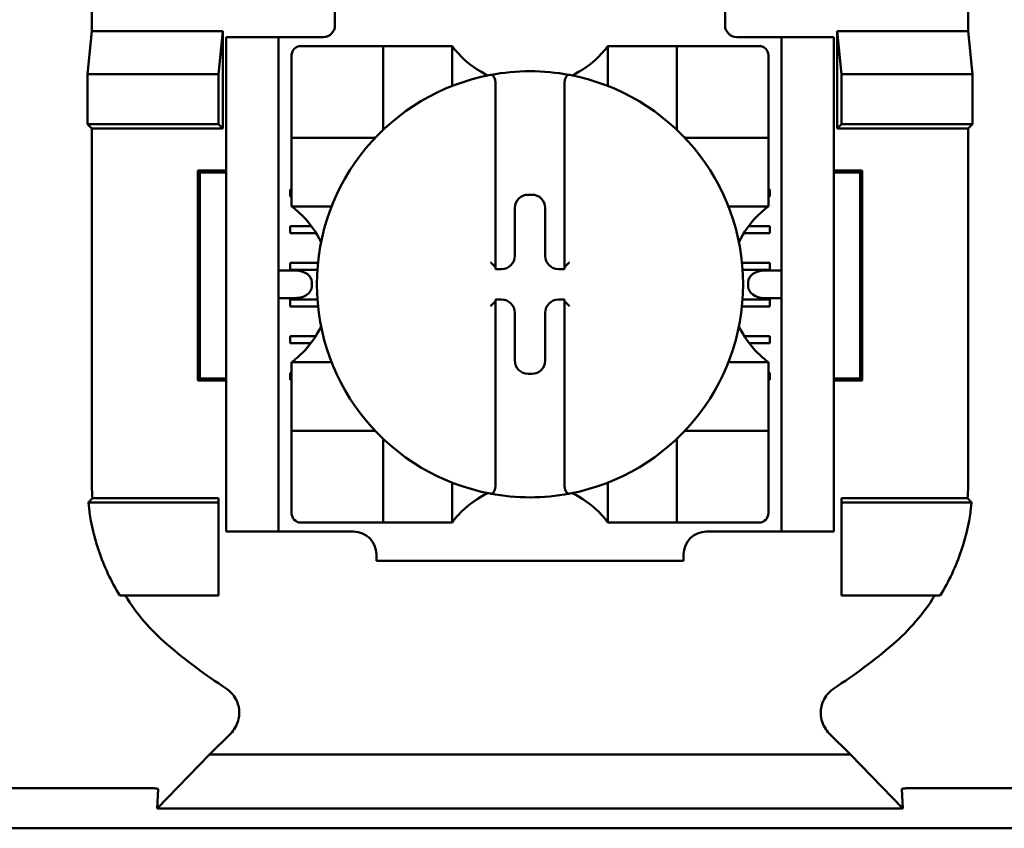
# Model space of a CAD drawing. Units: inches. Extents: x 2 to 108, y 1 to 84.
# Drawn here: x 75 to 76, y 44 to 45 of the extents above; entities that cross this region are included whole.
import ezdxf

# ---------------------------------------------------------------- set-up
doc = ezdxf.new("R2010")
doc.units = ezdxf.units.IN
doc.header["$LTSCALE"] = 5
doc.header["$MEASUREMENT"] = 0
doc.layers.add('Visible (ANSI)', color=7, linetype='Continuous', lineweight=50)

msp = doc.modelspace()

# ---------------------------------------------------------------- linework, layer by layer
at = {"layer": 'Visible (ANSI)'}
for p, q in [((75.33134, 45.328), (75.33134, 44.713)), ((76.08418, 45.328), (76.08418, 44.713)), ((75.54026, 44.748), (75.54026, 44.718)), ((75.87526, 44.718), (75.87526, 44.748)), ((75.32767, 44.67597), (75.33134, 44.713)), ((75.33134, 44.713), (75.44392, 44.713)), ((75.44392, 44.713), (75.44026, 44.67597)), ((75.44392, 44.713), (75.44392, 44.62934)), ((75.97159, 44.62934), (75.97159, 44.713)), ((75.97159, 44.713), (76.08418, 44.713)), ((75.97159, 44.713), (75.97526, 44.67597)), ((76.08418, 44.713), (76.08784, 44.67597)), ((75.49176, 44.708), (75.44676, 44.708)), ((75.44676, 44.698), (75.44676, 44.708)), ((75.50176, 44.708), (75.49176, 44.708)), ((75.49176, 44.708), (75.49176, 44.698)), ((75.53026, 44.708), (75.50176, 44.708)), ((75.88526, 44.708), (75.91376, 44.708)), ((75.92376, 44.708), (75.91376, 44.708)), ((75.92376, 44.698), (75.92376, 44.708)), ((75.96876, 44.708), (75.92376, 44.708)), ((75.96876, 44.708), (75.96876, 44.698)), ((75.44676, 44.293), (75.44676, 44.698)), ((75.49176, 44.293), (75.49176, 44.698)), ((75.50303, 44.69235), (75.50303, 44.62936)), ((75.5739, 44.70023), (75.51091, 44.70023)), ((75.5739, 44.70023), (75.58177, 44.70023)), ((75.58177, 44.62936), (75.58177, 44.70023)), ((75.58965, 44.70023), (75.58177, 44.70023)), ((75.58965, 44.70023), (75.63296, 44.70023)), ((75.64083, 44.70023), (75.63296, 44.70023)), ((75.64083, 44.70023), (75.64083, 44.6659)), ((75.77469, 44.6659), (75.77469, 44.70023)), ((75.77469, 44.70023), (75.78256, 44.70023)), ((75.78256, 44.70023), (75.82587, 44.70023)), ((75.83374, 44.70023), (75.82587, 44.70023)), ((75.83374, 44.70023), (75.83374, 44.62936)), ((75.83374, 44.70023), (75.84162, 44.70023)), ((75.90461, 44.70023), (75.84162, 44.70023)), ((75.91248, 44.62936), (75.91248, 44.69235)), ((75.92376, 44.293), (75.92376, 44.698)), ((75.96876, 44.293), (75.96876, 44.698)), ((75.32767, 44.633), (75.32767, 44.67597)), ((75.32767, 44.67597), (75.44026, 44.67597)), ((75.44026, 44.67597), (75.44026, 44.633)), ((75.97526, 44.67597), (75.97526, 44.633)), ((76.08784, 44.67597), (75.97526, 44.67597)), ((76.08784, 44.67597), (76.08784, 44.633)), ((75.67823, 44.66736), (75.67823, 44.51006)), ((75.73729, 44.51006), (75.73729, 44.66736)), ((75.33134, 44.62934), (75.32767, 44.633)), ((75.44026, 44.633), (75.32767, 44.633)), ((75.44392, 44.62934), (75.44026, 44.633)), ((75.97159, 44.62934), (75.97526, 44.633)), ((75.97526, 44.633), (76.08784, 44.633)), ((76.08784, 44.633), (76.08418, 44.62934)), ((75.44392, 44.62934), (75.33134, 44.62934)), ((75.33134, 44.62934), (75.33134, 44.32667)), ((75.50303, 44.62149), (75.50303, 44.62936)), ((75.91248, 44.62936), (75.91248, 44.62149)), ((76.08418, 44.62934), (75.97159, 44.62934)), ((76.08418, 44.32667), (76.08418, 44.62934)), ((75.50303, 44.62149), (75.5739, 44.62149)), ((75.50303, 44.62149), (75.50303, 44.61361)), ((75.84162, 44.62149), (75.91248, 44.62149)), ((75.91248, 44.61361), (75.91248, 44.62149)), ((75.50303, 44.57031), (75.50303, 44.61361)), ((75.91248, 44.61361), (75.91248, 44.57031)), ((75.42255, 44.41279), (75.42255, 44.59321)), ((75.42255, 44.59321), (75.44676, 44.59321)), ((75.42429, 44.59147), (75.42255, 44.59321)), ((75.44676, 44.59147), (75.42429, 44.59147)), ((75.42429, 44.59147), (75.42429, 44.41454)), ((75.96876, 44.59321), (75.99297, 44.59321)), ((75.99122, 44.59147), (75.96876, 44.59147)), ((75.99122, 44.59147), (75.99297, 44.59321)), ((75.99122, 44.41454), (75.99122, 44.59147)), ((75.99297, 44.59321), (75.99297, 44.41279)), ((75.50176, 44.5769), (75.50303, 44.5769)), ((75.50176, 44.57099), (75.50176, 44.5769)), ((75.91248, 44.5769), (75.91376, 44.5769)), ((75.91376, 44.5769), (75.91376, 44.57099)), ((75.50303, 44.57099), (75.50176, 44.57099)), ((75.50303, 44.56243), (75.50303, 44.57031)), ((75.70612, 44.57252), (75.70939, 44.57252)), ((75.91376, 44.57099), (75.91248, 44.57099)), ((75.91248, 44.56243), (75.91248, 44.57031)), ((75.53736, 44.56243), (75.50303, 44.56243)), ((75.69471, 44.51996), (75.69471, 44.56111)), ((75.7208, 44.56111), (75.7208, 44.51996)), ((75.91248, 44.56243), (75.87816, 44.56243)), ((75.50176, 44.5454), (75.51999, 44.5454)), ((75.50176, 44.5395), (75.50176, 44.5454)), ((75.89553, 44.5454), (75.91376, 44.5454)), ((75.91376, 44.5454), (75.91376, 44.5395)), ((75.524, 44.5395), (75.50176, 44.5395)), ((75.91376, 44.5395), (75.89152, 44.5395)), ((75.50626, 44.50731), (75.49176, 44.50731)), ((75.50176, 44.51391), (75.52561, 44.51391)), ((75.50176, 44.508), (75.50176, 44.51391)), ((75.52511, 44.508), (75.50176, 44.508)), ((75.67823, 44.51006), (75.67823, 44.50855)), ((75.67823, 44.50855), (75.6833, 44.50855)), ((75.73221, 44.50855), (75.73729, 44.50855)), ((75.73729, 44.50855), (75.73729, 44.51006)), ((75.8899, 44.51391), (75.91376, 44.51391)), ((75.91376, 44.508), (75.8904, 44.508)), ((75.92376, 44.50731), (75.90926, 44.50731)), ((75.91376, 44.51391), (75.91376, 44.508)), ((75.5204, 44.49731), (75.5204, 44.49369)), ((75.89512, 44.49369), (75.89512, 44.49731)), ((75.49176, 44.48369), (75.50626, 44.48369)), ((75.50176, 44.48241), (75.52516, 44.48241)), ((75.50176, 44.47651), (75.50176, 44.48241)), ((75.67823, 44.48246), (75.67823, 44.48094)), ((75.6833, 44.48246), (75.67823, 44.48246)), ((75.67823, 44.48094), (75.67823, 44.32364)), ((75.73729, 44.48246), (75.73221, 44.48246)), ((75.73729, 44.48094), (75.73729, 44.48246)), ((75.73729, 44.32364), (75.73729, 44.48094)), ((75.89036, 44.48241), (75.91376, 44.48241)), ((75.90926, 44.48369), (75.92376, 44.48369)), ((75.91376, 44.48241), (75.91376, 44.47651)), ((75.52568, 44.47651), (75.50176, 44.47651)), ((75.91376, 44.47651), (75.88984, 44.47651)), ((75.69471, 44.42989), (75.69471, 44.47105)), ((75.7208, 44.47105), (75.7208, 44.42989)), ((75.50176, 44.45092), (75.52363, 44.45092)), ((75.50176, 44.44501), (75.50176, 44.45092)), ((75.89189, 44.45092), (75.91376, 44.45092)), ((75.91376, 44.45092), (75.91376, 44.44501)), ((75.51954, 44.44501), (75.50176, 44.44501)), ((75.91376, 44.44501), (75.89597, 44.44501)), ((75.50303, 44.42857), (75.53736, 44.42857)), ((75.50303, 44.42857), (75.50303, 44.4207)), ((75.87816, 44.42857), (75.91248, 44.42857)), ((75.91248, 44.42857), (75.91248, 44.4207)), ((75.42429, 44.41454), (75.42255, 44.41279)), ((75.42429, 44.41454), (75.44676, 44.41454)), ((75.50176, 44.41942), (75.50303, 44.41942)), ((75.50176, 44.41351), (75.50176, 44.41942)), ((75.50303, 44.41351), (75.50176, 44.41351)), ((75.50303, 44.37739), (75.50303, 44.4207)), ((75.70939, 44.41848), (75.70612, 44.41848)), ((75.91248, 44.4207), (75.91248, 44.37739)), ((75.91248, 44.41942), (75.91376, 44.41942)), ((75.91376, 44.41351), (75.91248, 44.41351)), ((75.91376, 44.41942), (75.91376, 44.41351)), ((75.96876, 44.41454), (75.99122, 44.41454)), ((75.99122, 44.41454), (75.99297, 44.41279)), ((75.44676, 44.41279), (75.42255, 44.41279)), ((75.99297, 44.41279), (75.96876, 44.41279)), ((75.50303, 44.37739), (75.50303, 44.36952)), ((75.91248, 44.36952), (75.91248, 44.37739)), ((75.5739, 44.36952), (75.50303, 44.36952)), ((75.50303, 44.36164), (75.50303, 44.36952)), ((75.91248, 44.36952), (75.84162, 44.36952)), ((75.91248, 44.36952), (75.91248, 44.36164)), ((75.50303, 44.36164), (75.50303, 44.29865)), ((75.58177, 44.29078), (75.58177, 44.36164)), ((75.83374, 44.36164), (75.83374, 44.29078)), ((75.91248, 44.29865), (75.91248, 44.36164)), ((75.64083, 44.3251), (75.64083, 44.29078)), ((75.77469, 44.29078), (75.77469, 44.3251)), ((75.33198, 44.31167), (75.44026, 44.31167)), ((75.44026, 44.31167), (75.44026, 44.308)), ((75.97526, 44.31167), (76.08354, 44.31167)), ((75.97526, 44.31167), (75.97526, 44.308)), ((75.32849, 44.308), (75.44026, 44.308)), ((75.44026, 44.308), (75.44026, 44.228)), ((76.08702, 44.308), (75.97526, 44.308)), ((75.97526, 44.308), (75.97526, 44.228)), ((75.44676, 44.283), (75.44676, 44.293)), ((75.49176, 44.293), (75.49176, 44.283)), ((75.51091, 44.29078), (75.5739, 44.29078)), ((75.58177, 44.29078), (75.5739, 44.29078)), ((75.58177, 44.29078), (75.58965, 44.29078)), ((75.63296, 44.29078), (75.58965, 44.29078)), ((75.64083, 44.29078), (75.63296, 44.29078)), ((75.77469, 44.29078), (75.78256, 44.29078)), ((75.82587, 44.29078), (75.78256, 44.29078)), ((75.82587, 44.29078), (75.83374, 44.29078)), ((75.84162, 44.29078), (75.83374, 44.29078)), ((75.84162, 44.29078), (75.90461, 44.29078)), ((75.92376, 44.283), (75.92376, 44.293)), ((75.96876, 44.293), (75.96876, 44.283)), ((75.44676, 44.283), (75.49176, 44.283)), ((75.49176, 44.283), (75.50176, 44.283)), ((75.50176, 44.283), (75.55618, 44.283)), ((75.85933, 44.283), (75.91376, 44.283)), ((75.91376, 44.283), (75.92376, 44.283)), ((75.92376, 44.283), (75.96876, 44.283)), ((75.57587, 44.26332), (75.57587, 44.258)), ((75.83965, 44.258), (75.83965, 44.26332)), ((75.83965, 44.258), (75.57587, 44.258)), ((75.44026, 44.228), (75.35539, 44.228)), ((75.97526, 44.228), (76.06012, 44.228)), ((75.43248, 44.09133), (75.45076, 44.10961)), ((75.98304, 44.09133), (75.96476, 44.10961)), ((75.43248, 44.09133), (75.38741, 44.04515)), ((75.98304, 44.09133), (75.43248, 44.09133)), ((76.0281, 44.04515), (75.98304, 44.09133)), ((75.15635, 44.06237), (75.38416, 44.06237)), ((75.38741, 44.04515), (75.38836, 44.06173)), ((76.02715, 44.06173), (76.0281, 44.04515)), ((76.03135, 44.06237), (76.25916, 44.06237)), ((75.38741, 44.04515), (76.0281, 44.04515)), ((76.30285, 44.028), (75.11266, 44.028))]:
    msp.add_line(p, q, dxfattribs=at)
for centre, radius, start, end in [((75.53026, 44.718), 0.01, 270, 0), ((75.88526, 44.718), 0.01, 180, 270), ((75.51091, 44.69235), 0.00787, 90, 180), ((75.90461, 44.69235), 0.00787, 0, 90), ((75.70776, 44.75042), 0.08366, 225.09913, 244.40697), ((75.70776, 44.75042), 0.08366, 295.59303, 314.90087), ((75.70776, 44.4955), 0.18307, 100.64879, 259.35121), ((75.70776, 44.4955), 0.18307, 79.35121, 100.64879), ((75.70776, 44.4955), 0.18307, 280.64879, 79.35121), ((75.5739, 44.62936), 0.00787, 351.92767, 0), ((75.84162, 44.62936), 0.00787, 180, 188.07233), ((75.5739, 44.62936), 0.00787, 270, 278.07233), ((75.84162, 44.62936), 0.00787, 261.92767, 270), ((75.45284, 44.4955), 0.08366, 25.59303, 44.90087), ((75.96268, 44.4955), 0.08366, 135.09913, 154.40697), ((75.45284, 44.4955), 0.08366, 315.09913, 334.40697), ((75.96268, 44.4955), 0.08366, 205.59303, 224.90087), ((75.5739, 44.36164), 0.00787, 81.92767, 90), ((75.5739, 44.36164), 0.00787, 0, 8.07233), ((75.84162, 44.36164), 0.00787, 171.92767, 180), ((75.84162, 44.36164), 0.00787, 90, 98.07233), ((75.70776, 44.24058), 0.08366, 115.59303, 134.90087), ((75.70776, 44.4955), 0.18307, 259.35121, 280.64879), ((75.70776, 44.24058), 0.08366, 45.09913, 64.40697), ((75.51091, 44.29865), 0.00787, 180, 270), ((75.90461, 44.29865), 0.00787, 270, 0), ((75.55618, 44.26332), 0.01969, 0, 90), ((75.85933, 44.26332), 0.01969, 90, 180), ((75.70776, 44.55016), 0.47926, 229.41702, 236.9949), ((75.70776, 44.55016), 0.47926, 303.0051, 310.58298)]:
    msp.add_arc(centre, radius, start, end, dxfattribs=at)
for centre, major_axis, ratio, start_param, end_param in [((75.70614, 44.5611), (-0.00808, 0.00808), 0.998783, 5.498396, 7.067974), ((75.70938, 44.5611), (0.00808, 0.00808), 0.998783, 5.498396, 7.067974), ((75.68329, 44.51997), (0.00808, -0.00808), 0.998783, 5.498396, 7.067974), ((75.73223, 44.51997), (-0.00808, -0.00808), 0.998783, 5.498396, 7.067974), ((75.50626, 44.49731), (-0.01414, 0), 0.707107, 3.141593, 4.712389), ((75.67429, 44.51006), (-0.00394, 0), 0.0349, 3.141593, 3.217906), ((75.74122, 44.51006), (-0.00394, 0), 0.0349, 6.206872, 6.283185), ((75.90926, 44.49731), (-0.01414, 0), 0.707107, 4.712389, 6.283185), ((75.50626, 44.49369), (-0.01414, 0), 0.707107, 1.570796, 3.141593), ((75.90926, 44.49369), (-0.01414, 0), 0.707107, 0, 1.570796), ((75.67429, 44.48094), (-0.00394, 0), 0.0349, 3.065279, 3.141592), ((75.68329, 44.47103), (0.00808, 0.00808), 0.998783, 5.498396, 7.067974), ((75.73223, 44.47103), (-0.00808, 0.00808), 0.998783, 5.498396, 7.067974), ((75.74122, 44.48094), (-0.00394, 0), 0.0349, 0, 0.076314), ((75.70614, 44.42991), (-0.00808, -0.00808), 0.998783, 5.498396, 7.067974), ((75.70938, 44.42991), (0.00808, -0.00808), 0.998783, 5.498396, 7.067974)]:
    msp.add_ellipse(centre, major_axis=major_axis, ratio=ratio, start_param=start_param, end_param=end_param, dxfattribs=at)
for points, knots in [([(75.6487, 44.69116), (75.64763, 44.69223), (75.6465, 44.69342), (75.64442, 44.69574), (75.64347, 44.69687), (75.6422, 44.69845), (75.64171, 44.69907), (75.6412, 44.69974), (75.64106, 44.69992), (75.64088, 44.70016), (75.64083, 44.70023), (75.64083, 44.70023)], [-0.03831228, -0.03831228, -0.03831228, -0.03831228, -0.02676761, -0.02676761, -0.01522294, -0.01522294, -0.00761147, -0.00761147, -0.00380574, -0.00380574, 0, 0, 0, 0]), ([(75.77469, 44.70023), (75.77469, 44.70023), (75.77464, 44.70016), (75.77445, 44.69992), (75.77432, 44.69974), (75.7738, 44.69907), (75.77332, 44.69845), (75.77205, 44.69687), (75.77109, 44.69574), (75.76901, 44.69342), (75.76789, 44.69223), (75.76681, 44.69116)], [-0.14756864, -0.14756864, -0.14756864, -0.14756864, -0.1437629, -0.1437629, -0.13995717, -0.13995717, -0.1323457, -0.1323457, -0.12080103, -0.12080103, -0.10925636, -0.10925636, -0.10925636, -0.10925636]), ([(75.67393, 44.67542), (75.67405, 44.67544), (75.67418, 44.67545), (75.67429, 44.67545), (75.67447, 44.67545), (75.67468, 44.67542), (75.67505, 44.67532), (75.67527, 44.67522), (75.67592, 44.67482), (75.67637, 44.6743), (75.67715, 44.6731), (75.67752, 44.67212), (75.67807, 44.67008), (75.67823, 44.6686), (75.67823, 44.66736)], [0.09351326, 0.09351326, 0.09351326, 0.09351326, 0.09438426, 0.09438426, 0.09438426, 0.09574391, 0.09574391, 0.09727172, 0.09727172, 0.10158796, 0.10158796, 0.10822446, 0.10822446, 0.11767624, 0.11767624, 0.11767624, 0.11767624]), ([(75.74159, 44.67542), (75.74147, 44.67544), (75.74134, 44.67545), (75.74122, 44.67545), (75.74104, 44.67545), (75.74083, 44.67542), (75.74047, 44.67532), (75.74025, 44.67522), (75.7396, 44.67482), (75.73915, 44.6743), (75.73837, 44.6731), (75.73799, 44.67212), (75.73745, 44.67008), (75.73729, 44.6686), (75.73729, 44.66736)], [-0.00087101, -0.00087101, -0.00087101, -0.00087101, 0, 0, 0, 0.00135965, 0.00135965, 0.00288745, 0.00288745, 0.00720369, 0.00720369, 0.0138402, 0.0138402, 0.02329198, 0.02329198, 0.02329198, 0.02329198]), ([(75.50303, 44.56243), (75.50303, 44.56243), (75.5031, 44.56238), (75.50334, 44.5622), (75.50353, 44.56206), (75.50419, 44.56155), (75.50482, 44.56106), (75.50639, 44.55979), (75.50752, 44.55884), (75.50984, 44.55676), (75.51103, 44.55563), (75.5121, 44.55456)], [-0.14756864, -0.14756864, -0.14756864, -0.14756864, -0.1437629, -0.1437629, -0.13995717, -0.13995717, -0.1323457, -0.1323457, -0.12080103, -0.12080103, -0.10925636, -0.10925636, -0.10925636, -0.10925636]), ([(75.90342, 44.55456), (75.90449, 44.55563), (75.90568, 44.55676), (75.908, 44.55884), (75.90913, 44.55979), (75.9107, 44.56106), (75.91132, 44.56155), (75.91199, 44.56206), (75.91217, 44.5622), (75.91242, 44.56238), (75.91248, 44.56243), (75.91248, 44.56243)], [-0.03831228, -0.03831228, -0.03831228, -0.03831228, -0.02676761, -0.02676761, -0.01522294, -0.01522294, -0.00761147, -0.00761147, -0.00380574, -0.00380574, 0, 0, 0, 0]), ([(75.67393, 44.5142), (75.67395, 44.51418), (75.67397, 44.51416), (75.67439, 44.51374), (75.67479, 44.51334), (75.67558, 44.51257), (75.67596, 44.51219), (75.6767, 44.51147), (75.67706, 44.51112), (75.67761, 44.51061), (75.67781, 44.51042), (75.67809, 44.51017), (75.67818, 44.5101), (75.67821, 44.51008), (75.67822, 44.51008), (75.67822, 44.51007)], [-0.00020122, -0.00020122, -0.00020122, -0.00020122, 0, 0, 0.00433174, 0.00433174, 0.00846618, 0.00846618, 0.01284973, 0.01284973, 0.01612611, 0.01612611, 0.01896459, 0.01896459, 0.01918596, 0.01918596, 0.01918596, 0.01918596]), ([(75.74159, 44.5142), (75.74157, 44.51418), (75.74155, 44.51416), (75.74113, 44.51374), (75.74072, 44.51334), (75.73994, 44.51257), (75.73956, 44.51219), (75.73882, 44.51147), (75.73845, 44.51112), (75.73791, 44.51061), (75.73771, 44.51042), (75.73743, 44.51017), (75.73734, 44.5101), (75.7373, 44.51008), (75.7373, 44.51008), (75.7373, 44.51007)], [-0.00020122, -0.00020122, -0.00020122, -0.00020122, 0, 0, 0.00433174, 0.00433174, 0.00846618, 0.00846618, 0.01284973, 0.01284973, 0.01612611, 0.01612611, 0.01896459, 0.01896459, 0.01918596, 0.01918596, 0.01918596, 0.01918596]), ([(75.67393, 44.47681), (75.67395, 44.47682), (75.67397, 44.47684), (75.67439, 44.47726), (75.67479, 44.47767), (75.67558, 44.47844), (75.67596, 44.47881), (75.6767, 44.47953), (75.67706, 44.47989), (75.67761, 44.4804), (75.67781, 44.48058), (75.67809, 44.48083), (75.67818, 44.48091), (75.67821, 44.48093), (75.67822, 44.48093), (75.67822, 44.48093)], [-0.00020122, -0.00020122, -0.00020122, -0.00020122, 0, 0, 0.00433174, 0.00433174, 0.00846618, 0.00846618, 0.01284973, 0.01284973, 0.01612611, 0.01612611, 0.01896459, 0.01896459, 0.01918596, 0.01918596, 0.01918596, 0.01918596]), ([(75.74159, 44.47681), (75.74157, 44.47682), (75.74155, 44.47684), (75.74113, 44.47726), (75.74072, 44.47767), (75.73994, 44.47844), (75.73956, 44.47881), (75.73882, 44.47953), (75.73845, 44.47989), (75.73791, 44.4804), (75.73771, 44.48058), (75.73743, 44.48083), (75.73734, 44.48091), (75.7373, 44.48093), (75.7373, 44.48093), (75.7373, 44.48093)], [-0.00020122, -0.00020122, -0.00020122, -0.00020122, 0, 0, 0.00433174, 0.00433174, 0.00846618, 0.00846618, 0.01284973, 0.01284973, 0.01612611, 0.01612611, 0.01896459, 0.01896459, 0.01918596, 0.01918596, 0.01918596, 0.01918596]), ([(75.5121, 44.43645), (75.51103, 44.43537), (75.50984, 44.43425), (75.50752, 44.43217), (75.50639, 44.43121), (75.50482, 44.42994), (75.50419, 44.42946), (75.50353, 44.42894), (75.50334, 44.42881), (75.5031, 44.42862), (75.50303, 44.42857), (75.50303, 44.42857)], [0.10925636, 0.10925636, 0.10925636, 0.10925636, 0.12080103, 0.12080103, 0.1323457, 0.1323457, 0.13995717, 0.13995717, 0.1437629, 0.1437629, 0.14756864, 0.14756864, 0.14756864, 0.14756864]), ([(75.91248, 44.42857), (75.91248, 44.42857), (75.91242, 44.42862), (75.91217, 44.42881), (75.91199, 44.42894), (75.91132, 44.42946), (75.9107, 44.42994), (75.90913, 44.43121), (75.908, 44.43217), (75.90568, 44.43425), (75.90449, 44.43537), (75.90342, 44.43645)], [-0.14756864, -0.14756864, -0.14756864, -0.14756864, -0.1437629, -0.1437629, -0.13995717, -0.13995717, -0.1323457, -0.1323457, -0.12080103, -0.12080103, -0.10925636, -0.10925636, -0.10925636, -0.10925636]), ([(75.33134, 44.32667), (75.33134, 44.32417), (75.33139, 44.32166), (75.33161, 44.31666), (75.33177, 44.31416), (75.33198, 44.31167)], [0, 0, 0, 0, 0.01905793, 0.01905793, 0.03814322, 0.03814322, 0.03814322, 0.03814322]), ([(75.67393, 44.31558), (75.67405, 44.31556), (75.67418, 44.31555), (75.67429, 44.31555), (75.67447, 44.31555), (75.67468, 44.31558), (75.67505, 44.31569), (75.67527, 44.31579), (75.67592, 44.31619), (75.67637, 44.3167), (75.67715, 44.31791), (75.67752, 44.31888), (75.67807, 44.32092), (75.67823, 44.3224), (75.67823, 44.32364)], [-0.00087101, -0.00087101, -0.00087101, -0.00087101, 0, 0, 0, 0.00135965, 0.00135965, 0.00288745, 0.00288745, 0.00720369, 0.00720369, 0.0138402, 0.0138402, 0.02329198, 0.02329198, 0.02329198, 0.02329198]), ([(75.74159, 44.31558), (75.74147, 44.31556), (75.74134, 44.31555), (75.74122, 44.31555), (75.74104, 44.31555), (75.74083, 44.31558), (75.74047, 44.31569), (75.74025, 44.31579), (75.7396, 44.31619), (75.73915, 44.3167), (75.73837, 44.31791), (75.73799, 44.31888), (75.73745, 44.32092), (75.73729, 44.3224), (75.73729, 44.32364)], [0.09351326, 0.09351326, 0.09351326, 0.09351326, 0.09438426, 0.09438426, 0.09438426, 0.09574391, 0.09574391, 0.09727172, 0.09727172, 0.10158796, 0.10158796, 0.10822446, 0.10822446, 0.11767624, 0.11767624, 0.11767624, 0.11767624]), ([(76.08354, 44.31167), (76.08375, 44.31416), (76.08391, 44.31666), (76.08412, 44.32166), (76.08418, 44.32417), (76.08418, 44.32667)], [0.0000484, 0.0000484, 0.0000484, 0.0000484, 0.01913368, 0.01913368, 0.0381916, 0.0381916, 0.0381916, 0.0381916]), ([(75.33198, 44.31167), (75.3314, 44.31106), (75.33081, 44.31045), (75.32965, 44.30922), (75.32907, 44.30861), (75.32849, 44.308)], [0.0000747, 0.0000747, 0.0000747, 0.0000747, 0.266816, 0.266816, 0.5335541, 0.5335541, 0.5335541, 0.5335541]), ([(76.08702, 44.308), (76.08644, 44.30861), (76.08586, 44.30922), (76.0847, 44.31045), (76.08412, 44.31106), (76.08354, 44.31167)], [0.0000976, 0.0000976, 0.0000976, 0.0000976, 0.2668377, 0.2668377, 0.5335811, 0.5335811, 0.5335811, 0.5335811]), ([(75.32849, 44.308), (75.32985, 44.29391), (75.33286, 44.27999), (75.34192, 44.2531), (75.34797, 44.24013), (75.35539, 44.228)], [0.0000964, 0.0000964, 0.0000964, 0.0000964, 0.1079758, 0.1079758, 0.2163051, 0.2163051, 0.2163051, 0.2163051]), ([(76.06012, 44.228), (76.06754, 44.24013), (76.0736, 44.2531), (76.08265, 44.27999), (76.08567, 44.29391), (76.08702, 44.308)], [0.0002951, 0.0002951, 0.0002951, 0.0002951, 0.1086254, 0.1086254, 0.2165058, 0.2165058, 0.2165058, 0.2165058]), ([(75.64083, 44.29078), (75.64083, 44.29078), (75.64088, 44.29084), (75.64106, 44.29109), (75.6412, 44.29127), (75.64171, 44.29194), (75.6422, 44.29256), (75.64347, 44.29413), (75.64442, 44.29526), (75.6465, 44.29758), (75.64763, 44.29877), (75.6487, 44.29984)], [-0.14756864, -0.14756864, -0.14756864, -0.14756864, -0.1437629, -0.1437629, -0.13995717, -0.13995717, -0.1323457, -0.1323457, -0.12080103, -0.12080103, -0.10925636, -0.10925636, -0.10925636, -0.10925636]), ([(75.76681, 44.29984), (75.76789, 44.29877), (75.76901, 44.29758), (75.77109, 44.29526), (75.77205, 44.29413), (75.77332, 44.29256), (75.7738, 44.29194), (75.77432, 44.29127), (75.77445, 44.29109), (75.77464, 44.29084), (75.77469, 44.29078), (75.77469, 44.29078)], [-0.03831228, -0.03831228, -0.03831228, -0.03831228, -0.02676761, -0.02676761, -0.01522294, -0.01522294, -0.00761147, -0.00761147, -0.00380574, -0.00380574, 0, 0, 0, 0]), ([(75.36011, 44.228), (75.36499, 44.22021), (75.37044, 44.21277), (75.38243, 44.19876), (75.38896, 44.1922), (75.39598, 44.18619)], [0.0009169, 0.0009169, 0.0009169, 0.0009169, 0.0710259, 0.0710259, 0.1414156, 0.1414156, 0.1414156, 0.1414156]), ([(76.01954, 44.18619), (76.02651, 44.19216), (76.033, 44.19867), (76.045, 44.21267), (76.0505, 44.22015), (76.05541, 44.228)], [0, 0, 0, 0, 0.0699364, 0.0699364, 0.1404991, 0.1404991, 0.1404991, 0.1404991]), ([(75.45076, 44.10961), (75.45224, 44.11109), (75.45352, 44.11277), (75.45564, 44.11638), (75.45648, 44.11832), (75.45772, 44.12257), (75.45837, 44.12586), (75.4576, 44.13311), (75.45663, 44.13626), (75.45411, 44.14095), (75.45289, 44.14267), (75.45006, 44.14575), (75.44846, 44.14711), (75.4467, 44.14825)], [-0.1431283, -0.1431283, -0.1431283, -0.1431283, -0.1153265, -0.1153265, -0.0875317, -0.0875317, -0.0564942, -0.0564942, -0.0318728, -0.0318728, -0.0159391, -0.0159391, 0, 0, 0, 0]), ([(75.96882, 44.14825), (75.96706, 44.14711), (75.96546, 44.14574), (75.96263, 44.14264), (75.96141, 44.14092), (75.95931, 44.13702), (75.958, 44.13393), (75.95724, 44.12668), (75.95753, 44.1234), (75.95902, 44.11829), (75.95986, 44.11636), (75.96199, 44.11276), (75.96328, 44.11109), (75.96476, 44.10961)], [-0.1431334, -0.1431334, -0.1431334, -0.1431334, -0.1153289, -0.1153289, -0.0875313, -0.0875313, -0.0564946, -0.0564946, -0.0318739, -0.0318739, -0.0159396, -0.0159396, 0, 0, 0, 0]), ([(75.38416, 44.06238), (75.38435, 44.06238), (75.38452, 44.06238), (75.38469, 44.06237), (75.38488, 44.06237), (75.38506, 44.06237), (75.38521, 44.06237), (75.38547, 44.06236), (75.38568, 44.06235), (75.38586, 44.06235), (75.38626, 44.06233), (75.38656, 44.06231), (75.38679, 44.06229), (75.38806, 44.06217), (75.38837, 44.06195), (75.38836, 44.06173)], [0.00000364, 0.00000364, 0.00000364, 0.00000364, 0.00139916, 0.00139916, 0.00139916, 0.00298569, 0.00298569, 0.00298569, 0.00560677, 0.00560677, 0.00560677, 0.01160188, 0.01160188, 0.01160188, 0.04424914, 0.04424914, 0.04424914, 0.04424914]), ([(76.02715, 44.06173), (76.02714, 44.06191), (76.02736, 44.0621), (76.02822, 44.06223), (76.02851, 44.06227), (76.02893, 44.06232), (76.02955, 44.06234), (76.02978, 44.06235), (76.03006, 44.06236), (76.0304, 44.06237), (76.03054, 44.06237), (76.03069, 44.06237), (76.03086, 44.06237), (76.03102, 44.06238), (76.03118, 44.06238), (76.03135, 44.06238)], [0, 0, 0, 0, 0.05460002, 0.05460002, 0.05460002, 0.07314563, 0.07314563, 0.07314563, 0.07989653, 0.07989653, 0.07989653, 0.08268704, 0.08268704, 0.08268704, 0.08528749, 0.08528749, 0.08528749, 0.08528749])]:
    msp.add_open_spline(points, degree=3, knots=knots, dxfattribs=at)

doc.saveas('drawing.dxf')
